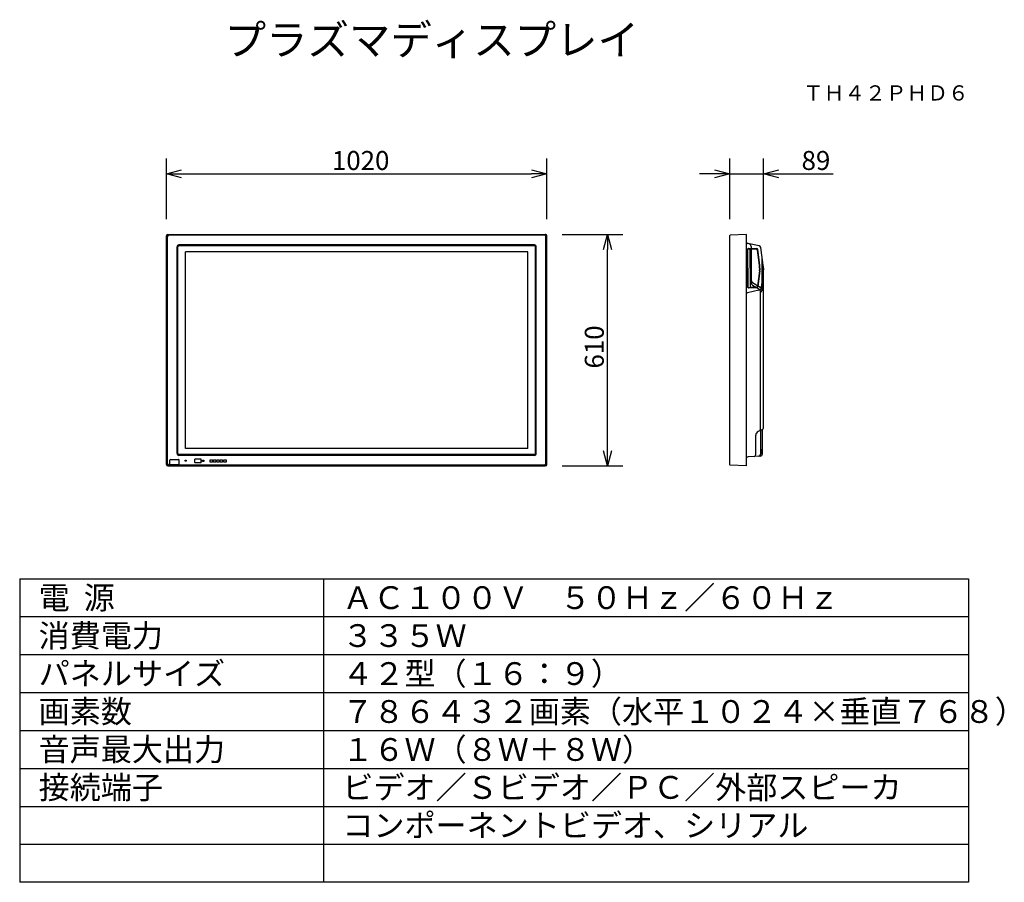
# Model space of a CAD drawing. Extents: x 131 to 261, y 131 to 245.
import ezdxf
from ezdxf.enums import TextEntityAlignment as Align

# ---------------------------------------------------------------- set-up
doc = ezdxf.new("R2010")
doc.units = 0
doc.header["$MEASUREMENT"] = 0
doc.layers.get('0').update_dxf_attribs({"linetype": 'CONTINUOUS'})
doc.layers.get('DEFPOINTS').update_dxf_attribs({"linetype": 'CONTINUOUS'})
for name, color, linetype in [('GAIKEI', 7, 'CONTINUOUS'), ('MOJI1', 2, 'CONTINUOUS'), ('SUNPO', 3, 'CONTINUOUS'), ('TOUROKU', 1, 'CONTINUOUS'), ('WAKU', 4, 'CONTINUOUS')]:
    doc.layers.add(name, color=color, linetype=linetype)
doc.styles.add('EXPLODED0', font='MONOTXT.shx', dxfattribs={"height": 0.2, "bigfont": 'BIGFONT.shx'})
doc.styles.get("Standard").update_dxf_attribs({"font": 'MONOTXT.shx', "bigfont": 'BIGFONT.shx'})
doc.dimstyles.get("Standard").update_dxf_attribs({"dimscale": 0, "dimtxt": 3, "dimasz": 2, "dimexe": 2, "dimexo": 2, "dimgap": 0.09, "dimtad": 3, "dimdec": 4, "dimzin": 0, "dimdsep": 46, "dimtxsty": 'STANDARD', "dimsah": 1, "dimcen": 0, "dimadec": 0, "dimazin": 0, "dimtfac": 1, "dimtdec": 4, "dimtofl": 0, "dimtmove": 2, "dimatfit": 3, "dimfxl": 1, "dimtolj": 1, "dimtzin": 0, "dimarcsym": 0})

# ---------------------------------------------------------------- blocks, each defined once
blk = doc.blocks.new('_OPEN30')
at = {"color": 0, "linetype": 'ByBlock'}
for p, q in [((-1, 0.268), (0, 0)), ((0, 0), (-1, -0.268)), ((0, 0), (-1, 0))]:
    blk.add_line(p, q, dxfattribs=at)
blk = doc.blocks.new('*D4')
at = {"layer": 'DEFPOINTS', "color": 0}
for p in [(200.43, 224.85), (150.33, 216.85), (200.43, 216.85)]:
    blk.add_point(p, dxfattribs=at)
at = {"layer": 'SUNPO', "color": 0}
for p, q in [((150.33, 218.85), (150.33, 226.85)), ((200.43, 218.85), (200.43, 226.85)), ((152.33, 224.85), (198.43, 224.85))]:
    blk.add_line(p, q, dxfattribs=at)
at = {"layer": 'SUNPO', "color": 0, "xscale": 2, "yscale": 2, "zscale": 2, "rotation": 180}
blk.add_blockref('_OPEN30', (150.33, 224.85), dxfattribs=at)
at = {"layer": 'SUNPO', "color": 0, "xscale": 2, "yscale": 2, "zscale": 2}
blk.add_blockref('_OPEN30', (200.43, 224.85), dxfattribs=at)
at = {"layer": 'SUNPO', "color": 0, "style": 'EXPLODED0'}
blk.add_text('1020', height=2.5, dxfattribs=at).set_placement((172.13, 225.35))
blk = doc.blocks.new('*D5')
at = {"layer": 'DEFPOINTS', "color": 0}
for p in [(200.44, 216.85), (208.44, 216.85), (200.44, 186.35)]:
    blk.add_point(p, dxfattribs=at)
at = {"layer": 'SUNPO', "color": 0}
for p, q in [((202.44, 216.85), (210.44, 216.85)), ((208.44, 188.35), (208.44, 214.85)), ((202.44, 186.35), (210.44, 186.35))]:
    blk.add_line(p, q, dxfattribs=at)
at = {"layer": 'SUNPO', "color": 0, "xscale": 2, "yscale": 2, "zscale": 2}
for p, rotation in [((208.44, 216.85), 90), ((208.44, 186.35), 270)]:
    blk.add_blockref('_OPEN30', p, dxfattribs=dict(at, rotation=rotation))
at = {"layer": 'SUNPO', "color": 0, "style": 'EXPLODED0'}
blk.add_text('610', height=2.5, rotation=90, dxfattribs=at).set_placement((207.94, 199.19))
blk = doc.blocks.new('*D3')
at = {"layer": 'DEFPOINTS', "color": 0}
for p in [(228.99, 224.85), (224.54, 216.85), (228.99, 216.85)]:
    blk.add_point(p, dxfattribs=at)
at = {"layer": 'SUNPO', "color": 0}
for p, q in [((224.54, 218.85), (224.54, 226.85)), ((228.99, 218.85), (228.99, 226.85)), ((222.54, 224.85), (220.54, 224.85)), ((224.54, 224.85), (228.99, 224.85)), ((230.99, 224.85), (238.16, 224.85))]:
    blk.add_line(p, q, dxfattribs=at)
at = {"layer": 'SUNPO', "color": 0, "xscale": 2, "yscale": 2, "zscale": 2}
blk.add_blockref('_OPEN30', (224.54, 224.85), dxfattribs=at)
at = {"layer": 'SUNPO', "color": 0, "xscale": 2, "yscale": 2, "zscale": 2, "rotation": 180}
blk.add_blockref('_OPEN30', (228.99, 224.85), dxfattribs=at)
at = {"layer": 'SUNPO', "color": 0, "style": 'EXPLODED0'}
blk.add_text('89', height=2.5, dxfattribs=at).set_placement((233.99, 225.35))

msp = doc.modelspace()

# ---------------------------------------------------------------- linework, layer by layer
at = {"layer": 'GAIKEI'}
for p, q in [((150.33414, 186.55442), (150.33414, 216.65442)), ((150.53414, 216.85442), (200.23414, 216.85442)), ((200.43414, 186.55442), (200.43414, 216.65442)), ((224.54192, 186.51942), (224.54192, 216.69393)), ((226.74192, 216.85667), (224.5893, 216.74386)), ((226.74192, 186.35667), (226.74192, 216.85667)), ((198.79462, 215.4649), (151.97366, 215.4649)), ((228.42089, 215.34448), (226.91494, 215.66458)), ((151.72366, 187.99393), (151.72366, 215.2149)), ((199.04462, 187.99393), (199.04462, 215.2149)), ((228.99192, 212.46339), (228.61648, 215.13474)), ((228.99192, 191.38073), (228.99192, 212.46339)), ((228.84757, 191.15415), (228.25561, 190.87811)), ((228.83751, 187.90528), (228.83447, 191.14804)), ((227.96692, 187.85932), (227.96692, 190.42496)), ((198.79462, 187.74393), (151.97366, 187.74393)), ((228.60059, 187.65539), (226.95383, 187.56909)), ((150.53414, 186.35442), (200.23414, 186.35442)), ((224.55661, 186.48401), (224.53896, 186.46631)), ((226.74192, 186.35667), (224.5893, 186.46949))]:
    msp.add_line(p, q, dxfattribs=at)
at = {"layer": 'GAIKEI', "color": 1}
for p, q in [((200.11884, 216.73912), (150.64944, 216.73912)), ((150.44944, 186.66971), (150.44944, 216.53912)), ((198.78938, 215.35966), (151.9789, 215.35966)), ((200.31884, 186.66971), (200.31884, 216.53912)), ((151.8289, 187.99917), (151.8289, 215.20966)), ((198.93938, 187.99917), (198.93938, 215.20966)), ((226.86692, 212.42667), (226.86692, 214.87134)), ((226.91192, 212.42667), (226.91192, 214.93007)), ((226.96366, 214.98004), (227.32141, 214.96755)), ((227.02215, 215.02125), (228.0752, 214.98448)), ((227.21692, 212.42667), (227.21692, 214.81587)), ((227.3136, 214.95607), (228.03005, 214.93105)), ((227.32141, 214.96755), (227.3211, 214.9587)), ((227.39692, 210.36776), (227.39692, 215.15724)), ((228.45016, 212.78923), (228.17341, 214.80158)), ((228.50168, 212.79632), (228.21857, 214.85493)), ((228.78338, 209.49427), (228.78338, 213.94717)), ((226.86692, 212.42667), (226.86692, 209.982)), ((226.91192, 212.42667), (226.91192, 209.92327)), ((227.21692, 212.42667), (227.21692, 210.03747)), ((228.45016, 212.06411), (228.17341, 210.05176)), ((228.50168, 212.05703), (228.21857, 209.99842)), ((228.45942, 212.42667), (228.45942, 212.65401)), ((228.45942, 212.42667), (228.45942, 212.19933)), ((228.51142, 212.42667), (228.51142, 212.65401)), ((228.51142, 212.42667), (228.51142, 212.19933)), ((228.95293, 211.99497), (228.83984, 211.17263)), ((228.96692, 212.42667), (228.96692, 212.65401)), ((228.96692, 212.42667), (228.96692, 212.19933)), ((227.52192, 210.51126), (228.53338, 209.92729)), ((227.52192, 210.15126), (228.34212, 209.67771)), ((228.83984, 211.17263), (228.66314, 209.88778)), ((226.74192, 209.17667), (226.86692, 209.17667)), ((228.37695, 209.50025), (226.86692, 209.17667)), ((226.96366, 209.8733), (227.32141, 209.88579)), ((227.02215, 209.83209), (228.0752, 209.86887)), ((227.3136, 209.89727), (228.03005, 209.92229)), ((227.32141, 209.88579), (227.3211, 209.89464)), ((228.78338, 209.49427), (228.59212, 209.2447)), ((228.59212, 191.1943), (228.59212, 209.2447)), ((228.66314, 209.88778), (228.65035, 209.7948)), ((228.5625, 191.01796), (228.5625, 187.89742)), ((228.6375, 188.39296), (228.6375, 187.90266)), ((228.69524, 188.4836), (228.77976, 188.52301)), ((150.77263, 186.49471), (150.77263, 187.12442)), ((150.85263, 187.20442), (151.91565, 187.20442)), ((198.78938, 187.84917), (151.9789, 187.84917)), ((151.99565, 186.49471), (151.99565, 187.12442)), ((154.06164, 186.80692), (154.06164, 187.23192)), ((154.88164, 187.25692), (154.08664, 187.25692)), ((154.88164, 186.78192), (154.08664, 186.78192)), ((154.90664, 186.80692), (154.90664, 187.23192)), ((155.07558, 187.10342), (155.24358, 187.10342)), ((155.07558, 186.93542), (155.07558, 187.10342)), ((155.24358, 186.93542), (155.07558, 186.93542)), ((155.24358, 187.10342), (155.24358, 186.93542)), ((156.07636, 186.86942), (156.07636, 187.16942)), ((156.07636, 187.16942), (156.37636, 187.16942)), ((156.37636, 186.86942), (156.07636, 186.86942)), ((156.37636, 187.16942), (156.37636, 186.86942)), ((156.52691, 187.16942), (156.82691, 187.16942)), ((156.52691, 186.86942), (156.52691, 187.16942)), ((156.82691, 186.86942), (156.52691, 186.86942)), ((156.82691, 187.16942), (156.82691, 186.86942)), ((156.97747, 186.86942), (156.97747, 187.16942)), ((156.97747, 187.16942), (157.27747, 187.16942)), ((157.27747, 186.86942), (156.97747, 186.86942)), ((157.27747, 187.16942), (157.27747, 186.86942)), ((157.42802, 186.86942), (157.42802, 187.16942)), ((157.42802, 187.16942), (157.72802, 187.16942)), ((157.72802, 186.86942), (157.42802, 186.86942)), ((157.72802, 187.16942), (157.72802, 186.86942)), ((157.87857, 187.16942), (158.17857, 187.16942)), ((157.87857, 186.86942), (157.87857, 187.16942)), ((158.17857, 186.86942), (157.87857, 186.86942)), ((158.17857, 187.16942), (158.17857, 186.86942)), ((150.74763, 186.46971), (150.64944, 186.46971)), ((150.76684, 186.43565), (152.00144, 186.43565)), ((150.79184, 186.53578), (150.77263, 186.56461)), ((150.79184, 186.53578), (151.97644, 186.53578)), ((150.79184, 186.46065), (150.79184, 186.53578)), ((151.97644, 186.53578), (151.99565, 186.56461)), ((151.97644, 186.46065), (151.97644, 186.53578)), ((200.11884, 186.46971), (152.02065, 186.46971))]:
    msp.add_line(p, q, dxfattribs=at)
at = {"layer": 'GAIKEI', "color": 1, "linetype": 'Continuous'}
for p, q in [((197.93414, 214.55442), (152.83414, 214.55442)), ((152.83414, 188.65442), (152.83414, 214.55442)), ((197.93414, 188.65442), (197.93414, 214.55442)), ((197.93414, 188.65442), (152.83414, 188.65442))]:
    msp.add_line(p, q, dxfattribs=at)
at = {"layer": 'GAIKEI', "color": 1}
msp.add_circle((152.85914, 187.04442), 0.075, dxfattribs=at)
at = {"layer": 'GAIKEI'}
for centre, radius, start, end in [((150.53414, 216.65442), 0.2, 90.0000002, 180), ((200.23414, 216.65442), 0.2, 0, 90.0000002), ((224.59192, 216.69393), 0.05, 92.9999998, 180), ((151.97366, 215.2149), 0.25, 90.0000002, 180), ((198.79462, 215.2149), 0.25, 0, 90.0000002), ((226.96692, 215.90912), 0.25, 205.841933, 258), ((228.36892, 215.09994), 0.25, 8, 78.0000002), ((228.46692, 190.42496), 0.5, 115, 180), ((228.74192, 191.38073), 0.25, 295.0000037, 0), ((151.97366, 187.99393), 0.25, 180, 270), ((198.79462, 187.99393), 0.25, 270, 0), ((226.96692, 187.31943), 0.25, 92.9999998, 154.158071), ((227.71692, 187.85932), 0.25, 272.999999, 0), ((228.58751, 187.90505), 0.25, 272.9999995, 0.0536713), ((150.53414, 186.55442), 0.2, 180, 270), ((200.23414, 186.55442), 0.2, 270, 0), ((224.59192, 186.51942), 0.05, 180, 267)]:
    msp.add_arc(centre, radius, start, end, dxfattribs=at)
at = {"layer": 'GAIKEI', "color": 1}
for centre, radius, start, end in [((150.64944, 216.53912), 0.2, 90.0000002, 180), ((200.11884, 216.53912), 0.2, 0, 90.0000002), ((151.9789, 215.20966), 0.15, 90.0000002, 180), ((198.78938, 215.20966), 0.15, 0, 90.0000002), ((226.89692, 215.15724), 0.5, 0, 78.0000036), ((227.01692, 214.87134), 0.15, 87.9999999, 180), ((226.96192, 214.93007), 0.05, 87.9999999, 180), ((227.36692, 214.81587), 0.15, 107.785497, 180), ((228.02481, 214.78115), 0.15, 7.8304573, 87.9999999), ((228.06997, 214.83449), 0.15, 7.8304573, 87.9999999), ((227.46692, 212.65401), 0.9925, 0, 7.8304573), ((227.46692, 212.65401), 1.0445, 0, 7.8304573), ((227.46692, 212.19933), 0.9925, 352.169542, 0), ((227.46692, 212.19933), 1.0445, 352.169542, 0), ((227.46692, 212.19933), 1.5, 352.169542, 0), ((227.64692, 210.72776), 0.25, 180, 240), ((227.64692, 210.36776), 0.25, 180, 240), ((227.01692, 209.982), 0.15, 180, 272), ((226.96192, 209.92327), 0.05, 180, 272), ((227.36692, 210.03747), 0.15, 180, 252.214504), ((228.02481, 210.0722), 0.15, 272, 352.169542), ((228.06997, 210.01885), 0.15, 272, 352.169542), ((228.09212, 209.2447), 0.5, 0, 59.9999999), ((228.30361, 209.84248), 0.35, 282.094757, 352.169542), ((228.28338, 209.49427), 0.5, 0, 59.9999999), ((228.34212, 191.1943), 0.25, 295, 0), ((228.7375, 188.39296), 0.1, 114.999998, 180), ((228.7375, 188.61364), 0.1, 294.999999, 0), ((150.85263, 187.12442), 0.08, 90.0000002, 180), ((151.9789, 187.99917), 0.15, 180, 270), ((151.91565, 187.12442), 0.08, 0, 90.0000002), ((154.08664, 187.23192), 0.025, 90.0000002, 180), ((154.08664, 186.80692), 0.025, 180, 270), ((154.88164, 187.23192), 0.025, 0, 90.0000002), ((154.88164, 186.80692), 0.025, 270, 0), ((198.78938, 187.99917), 0.15, 270, 0), ((228.3125, 187.89742), 0.25, 273, 0), ((228.3875, 187.90135), 0.25, 273.000001, 0), ((150.64944, 186.66971), 0.2, 180, 270), ((150.74763, 186.49471), 0.025, 270, 0), ((150.76684, 186.46065), 0.025, 270, 0), ((152.00144, 186.46065), 0.025, 180, 270), ((152.02065, 186.49471), 0.025, 180, 270), ((200.11884, 186.66971), 0.2, 270, 0)]:
    msp.add_arc(centre, radius, start, end, dxfattribs=at)
at = {"layer": 'WAKU', "color": 4}
for p, q in [((131, 171.49921), (256, 171.49921)), ((131, 171.49921), (131, 131.49921)), ((171, 171.49921), (171, 131.49921)), ((256, 171.49921), (256, 131.49921)), ((256, 131.49921), (131, 131.49921))]:
    msp.add_line(p, q, dxfattribs=at)
at = {"layer": 'WAKU', "color": 1}
for p, q in [((131, 166.49921), (256, 166.49921)), ((131, 161.49921), (256, 161.49921)), ((131, 156.49921), (256, 156.49921)), ((131, 151.49921), (256, 151.49921)), ((131, 146.49921), (256, 146.49921)), ((131, 141.49921), (256, 141.49921)), ((256, 136.49921), (131, 136.49921))]:
    msp.add_line(p, q, dxfattribs=at)

# ---------------------------------------------------------------- texts
at = {"layer": 'MOJI1'}
for s, height, p in [('プラズマディスプレイ', 4, (158, 240.49921)), ('電  源', 3, (133.5, 167.49921)), ('ＡＣ１００Ｖ\u3000５０Ｈｚ／６０Ｈｚ', 3, (173.5, 167.49921)), ('消費電力', 3, (133.5, 162.49921)), ('３３５Ｗ', 3, (173.5, 162.49921)), ('パネルサイズ', 3, (133.5, 157.49921)), ('４２型（１６：９）', 3, (173.5, 157.49921)), ('画素数', 3, (133.5, 152.49921)), ('７８６４３２画素（水平１０２４×垂直７６８）', 3, (173.5, 152.49921)), ('音声最大出力', 3, (133.5, 147.49921)), ('１６Ｗ（８Ｗ＋８Ｗ）', 3, (173.5, 147.49921)), ('接続端子', 3, (133.5, 142.49921)), ('ビデオ／Ｓビデオ／ＰＣ／外部スピーカ', 3, (173.5, 142.49921)), ('コンポーネントビデオ、シリアル', 3, (173.5, 137.49921))]:
    msp.add_text(s, height=height, dxfattribs=at).set_placement(p)
at = {"layer": 'TOUROKU'}
msp.add_text('ＴＨ４２ＰＨＤ６', height=2, dxfattribs=at).set_placement((255.99995, 234.49921), align=Align.RIGHT)

# ---------------------------------------------------------------- dimensions: what is measured, and where the dimension line sits
at = {"layer": 'SUNPO'}
for p1, p2, distance, text, picture, middle in [((150.33414, 216.85413), (200.43414, 216.85413), 8, '1020', '*D4', (175.38414, 226.60413)), ((224.54192, 216.85413), (228.99192, 216.85413), 8, '89', '*D3', (235.57525, 226.60413)), ((200.44447, 186.35442), (200.44447, 216.85442), -8, '610', '*D5', (206.69447, 201.60442))]:
    dim = msp.add_aligned_dim(p1=p1, p2=p2, distance=distance, text=text, dimstyle='STANDARD', override={"dimscale": 1, "dimtxt": 2.5, "dimgap": 0.5, "dimtofl": 1, "dimtmove": 0}, dxfattribs=at)
    dim.commit()
    dim.dimension.update_dxf_attribs({"geometry": picture, "text_midpoint": middle})

doc.saveas('drawing.dxf')
